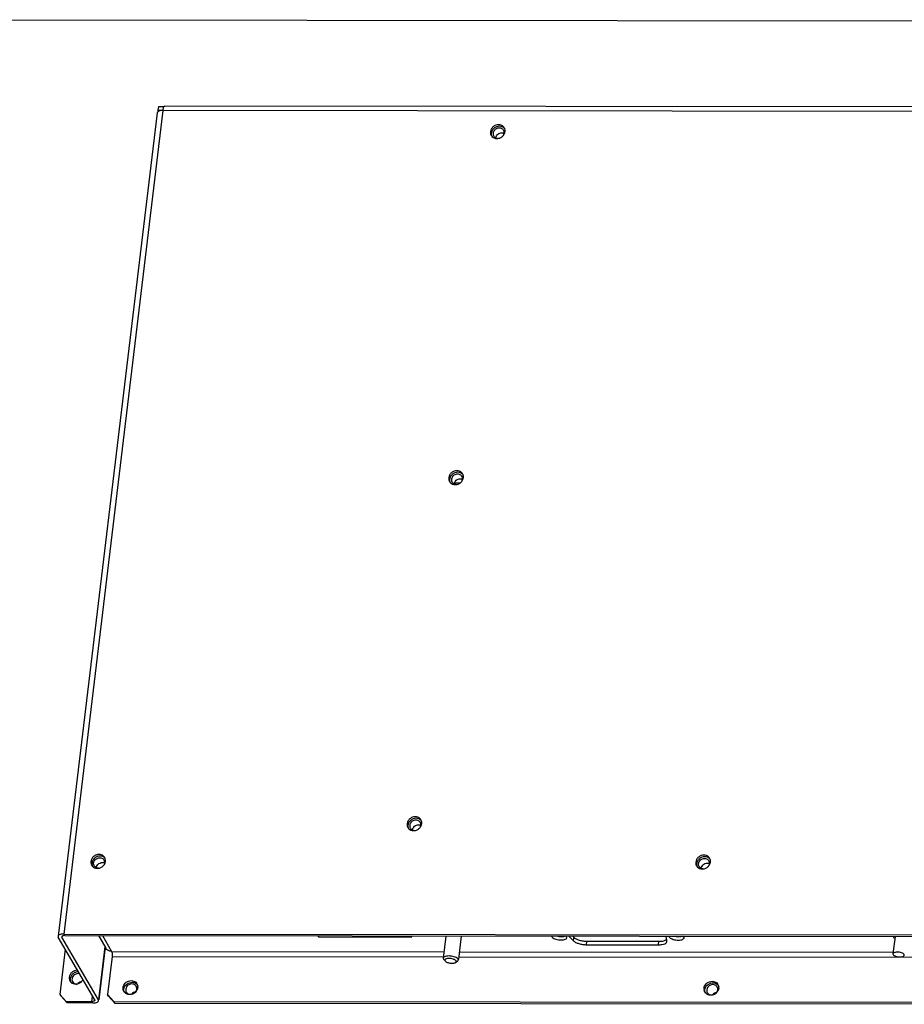
# Paper-space layout 'KOMPLETTMONTAGE_SAM_3_2' of a CAD drawing. Units: inches. Extents: x 0 to 16.5, y 0 to 11.7.
# Drawn here: x 13.2 to 14.6, y 1.4 to 2.9 of the extents above; entities that cross this region are included whole.
import ezdxf

# ---------------------------------------------------------------- set-up
doc = ezdxf.new("R2010")
doc.units = ezdxf.units.IN
doc.header["$LTSCALE"] = 0.909449
doc.header["$MEASUREMENT"] = 0
doc.layers.get('0').update_dxf_attribs({"linetype": 'CONTINUOUS'})
doc.layers.add('02___PRT_ALL_AXES', color=7, linetype='CONTINUOUS')

psp = doc.layouts.new('KOMPLETTMONTAGE_SAM_3_2')

# ---------------------------------------------------------------- linework, layer by layer
at = {"color": 7, "linetype": 'CONTINUOUS'}
for p, q in [((16.2589, 2.8958), (12.71, 2.8996)), ((13.4125, 2.7584), (13.2584, 1.478)), ((13.4053, 2.7643), (13.4046, 2.759)), ((13.4057, 2.7571), (13.4046, 2.759)), ((13.4046, 2.759), (13.4125, 2.759)), ((13.4142, 2.7643), (13.4053, 2.7643)), ((13.4125, 2.7584), (13.4084, 2.7581)), ((15.3721, 2.7563), (13.4125, 2.7584)), ((15.375, 2.7633), (13.4154, 2.7654)), ((13.4036, 2.755), (13.2495, 1.4745)), ((13.8656, 2.1795), (13.8743, 2.1795)), ((13.2495, 1.4746), (13.2498, 1.4731)), ((13.3065, 1.3757), (13.2498, 1.4731)), ((13.2554, 1.4738), (13.2555, 1.4731)), ((13.2556, 1.4738), (13.2555, 1.4731)), ((13.3122, 1.3757), (13.2555, 1.4731)), ((13.2598, 1.4756), (13.2577, 1.4754)), ((13.2584, 1.478), (15.218, 1.4759)), ((13.2598, 1.4756), (15.2194, 1.4735)), ((13.3123, 1.4755), (13.3237, 1.4559)), ((13.3184, 1.4755), (13.3327, 1.451)), ((13.2607, 1.4544), (13.2523, 1.3841)), ((13.3222, 1.4586), (13.3122, 1.3757)), ((13.3226, 1.4578), (13.3127, 1.3757)), ((13.3334, 1.4432), (13.3263, 1.384)), ((13.3327, 1.451), (13.8492, 1.4505)), ((13.3334, 1.4432), (13.848, 1.4427)), ((13.848, 1.4405), (13.8483, 1.4391)), ((13.8483, 1.4391), (13.8489, 1.4383)), ((13.8715, 1.4376), (13.8711, 1.439)), ((13.8721, 1.4426), (14.5871, 1.4419)), ((13.873, 1.4505), (14.5472, 1.4497)), ((13.8508, 1.4363), (13.8489, 1.4383)), ((13.8509, 1.4364), (13.8513, 1.4358)), ((13.8672, 1.4339), (13.8701, 1.4358)), ((13.8682, 1.4354), (13.868, 1.4364)), ((13.2523, 1.3841), (13.2623, 1.3733)), ((13.2523, 1.3841), (13.2537, 1.3817)), ((13.2638, 1.3709), (13.2537, 1.3817)), ((13.3022, 1.3733), (13.3032, 1.3814)), ((13.3277, 1.3816), (13.3263, 1.384)), ((13.3263, 1.384), (13.3364, 1.3733)), ((13.3378, 1.3708), (13.3277, 1.3816)), ((13.2623, 1.3733), (13.2638, 1.3709)), ((13.2623, 1.3733), (13.3022, 1.3733)), ((13.3036, 1.3709), (13.2638, 1.3709)), ((13.3036, 1.3709), (13.3078, 1.3712)), ((13.3065, 1.3757), (13.3067, 1.375)), ((13.3125, 1.3743), (13.3122, 1.3757)), ((13.3378, 1.3708), (13.3364, 1.3733)), ((13.3364, 1.3733), (15.2618, 1.3712)), ((13.3378, 1.3708), (15.2632, 1.3688))]:
    psp.add_line(p, q, dxfattribs=at)
for centre, radius, start, end in [((13.4363, 2.7555), 0.024, 170.3265, 173.0753), ((13.9375, 2.7149), 0.00774, 170.9049, 173.2854), ((13.8728, 2.1769), 0.00774, 170.9049, 173.2854), ((13.808, 1.639), 0.00774, 170.9049, 173.2854), ((13.3186, 1.5812), 0.00809, 66.2803, 77.4325), ((14.2585, 1.5802), 0.00809, 66.2803, 77.4325)]:
    psp.add_arc(centre, radius, start, end, dxfattribs=at)
for points, knots in [([(13.4053, 2.757), (13.4046, 2.7566), (13.4039, 2.756), (13.4037, 2.7551), (13.4037, 2.755)], [0, 0, 0, 0, 0.828122, 1, 1, 1, 1]), ([(13.4127, 2.7596), (13.4129, 2.7605), (13.4132, 2.7621), (13.4136, 2.7637), (13.4141, 2.7644)], [0, 0, 0, 0, 0.530433, 1, 1, 1, 1]), ([(13.4141, 2.7644), (13.4142, 2.7645), (13.4145, 2.7649), (13.415, 2.7653), (13.4154, 2.7654)], [0, 0, 0, 0, 0.178872, 1, 1, 1, 1]), ([(13.9299, 2.7162), (13.93, 2.7171), (13.9308, 2.7192), (13.9329, 2.7217), (13.9359, 2.7235), (13.9382, 2.7239), (13.9394, 2.7239)], [0, 0, 0, 0, 0.223301, 0.480663, 0.742497, 1, 1, 1, 1]), ([(13.8651, 2.1782), (13.8653, 2.1791), (13.866, 2.1812), (13.8682, 2.1837), (13.8712, 2.1855), (13.8735, 2.1859), (13.8746, 2.1859)], [0, 0, 0, 0, 0.223301, 0.480663, 0.742497, 1, 1, 1, 1]), ([(13.8004, 1.6402), (13.8005, 1.6412), (13.8013, 1.6432), (13.8034, 1.6457), (13.8064, 1.6475), (13.8087, 1.6479), (13.8098, 1.6479)], [0, 0, 0, 0, 0.223301, 0.480663, 0.742497, 1, 1, 1, 1]), ([(13.309, 1.5812), (13.3091, 1.5824), (13.3101, 1.5849), (13.3128, 1.5877), (13.3165, 1.5893), (13.3191, 1.5893), (13.3204, 1.5891)], [0, 0, 0, 0, 0.242391, 0.496295, 0.752419, 1, 1, 1, 1]), ([(14.2489, 1.5802), (14.2491, 1.5814), (14.25, 1.5839), (14.2527, 1.5867), (14.2564, 1.5883), (14.2591, 1.5883), (14.2603, 1.5881)], [0, 0, 0, 0, 0.242391, 0.496295, 0.752419, 1, 1, 1, 1]), ([(13.2584, 1.478), (13.257, 1.478), (13.2545, 1.4778), (13.2515, 1.4769), (13.2497, 1.4756), (13.2495, 1.4747), (13.2495, 1.4746)], [0, 0, 0, 0, 0.412407, 0.735222, 0.95449, 1, 1, 1, 1]), ([(13.2577, 1.4754), (13.2572, 1.4753), (13.2563, 1.475), (13.2555, 1.4744), (13.2554, 1.4739), (13.2554, 1.4738)], [0, 0, 0, 0, 0.549386, 0.922549, 1, 1, 1, 1]), ([(13.3327, 1.451), (13.3315, 1.451), (13.3292, 1.4514), (13.3261, 1.4529), (13.3245, 1.4547), (13.3238, 1.4557), (13.3237, 1.4559)], [0, 0, 0, 0, 0.331202, 0.649492, 0.958803, 1, 1, 1, 1]), ([(13.3327, 1.451), (13.3328, 1.4507), (13.3331, 1.4499), (13.3334, 1.4485), (13.3336, 1.4468), (13.3336, 1.445), (13.3335, 1.4438), (13.3334, 1.4432)], [0, 0, 0, 0, 0.137817, 0.323566, 0.542426, 0.774948, 1, 1, 1, 1]), ([(13.8695, 1.4406), (13.8687, 1.4413), (13.8666, 1.4423), (13.863, 1.4434), (13.859, 1.4439), (13.8552, 1.444), (13.8518, 1.4434), (13.8493, 1.4425), (13.8481, 1.4412), (13.848, 1.4405), (13.848, 1.4405)], [0, 0, 0, 0, 0.134583, 0.299533, 0.477083, 0.648395, 0.79696, 0.910785, 0.989813, 1, 1, 1, 1]), ([(13.8533, 1.4395), (13.8527, 1.4394), (13.8516, 1.439), (13.8508, 1.438), (13.8506, 1.4376)], [0, 0, 0, 0, 0.590105, 1, 1, 1, 1]), ([(13.868, 1.4364), (13.8677, 1.4368), (13.8666, 1.4378), (13.8646, 1.4388), (13.8619, 1.4396), (13.8589, 1.44), (13.856, 1.4401), (13.8541, 1.4398), (13.8533, 1.4395)], [0, 0, 0, 0, 0.107702, 0.258269, 0.442695, 0.64143, 0.833372, 1, 1, 1, 1]), ([(13.8513, 1.4358), (13.8515, 1.4356), (13.8524, 1.4348), (13.8543, 1.4339), (13.8569, 1.4331), (13.8599, 1.4327), (13.8628, 1.4327), (13.8653, 1.4331), (13.8667, 1.4336), (13.8672, 1.4339)], [0, 0, 0, 0, 0.057577, 0.198556, 0.371238, 0.557317, 0.737037, 0.893054, 1, 1, 1, 1]), ([(13.8672, 1.4339), (13.8672, 1.4339), (13.8677, 1.4342), (13.8681, 1.4348), (13.8682, 1.4353), (13.8682, 1.4354)], [0, 0, 0, 0, 0.112518, 0.846526, 1, 1, 1, 1]), ([(13.8701, 1.4358), (13.8701, 1.4358), (13.8707, 1.4362), (13.8713, 1.4369), (13.8714, 1.4376), (13.8715, 1.4376)], [0, 0, 0, 0, 0.124668, 0.900032, 1, 1, 1, 1]), ([(13.3067, 1.375), (13.3067, 1.3749), (13.3066, 1.3745), (13.3057, 1.3738), (13.3042, 1.3734), (13.3029, 1.3733), (13.3022, 1.3733)], [0, 0, 0, 0, 0.04551, 0.264778, 0.587593, 1, 1, 1, 1]), ([(13.3078, 1.3712), (13.3088, 1.3714), (13.3106, 1.3719), (13.3123, 1.3733), (13.3125, 1.3742), (13.3125, 1.3743)], [0, 0, 0, 0, 0.549386, 0.922549, 1, 1, 1, 1])]:
    psp.add_open_spline(points, degree=3, knots=knots, dxfattribs=at)
for points in [[(13.4084, 2.7581), (13.4073, 2.7579), (13.4063, 2.7576), (13.4053, 2.757)], [(13.9394, 2.7239), (13.9405, 2.7239), (13.9416, 2.7237), (13.9426, 2.7233)], [(13.8746, 2.1859), (13.8757, 2.1859), (13.8768, 2.1857), (13.8778, 2.1853)], [(13.8098, 1.6479), (13.8109, 1.6479), (13.812, 1.6477), (13.813, 1.6473)], [(13.8711, 1.439), (13.8707, 1.4397), (13.8702, 1.4402), (13.8695, 1.4406)], [(13.8506, 1.4376), (13.8506, 1.4372), (13.8507, 1.4367), (13.8509, 1.4364)]]:
    psp.add_open_spline(points, degree=3, dxfattribs=at)
at = {"layer": '02___PRT_ALL_AXES', "color": 7, "linetype": 'CONTINUOUS'}
for p, q in [((13.9231, 2.725), (13.9227, 2.7232)), ((13.9441, 2.7278), (13.9437, 2.7297)), ((13.8794, 2.1898), (13.879, 2.1917)), ((13.8584, 2.187), (13.858, 2.1852)), ((13.8146, 1.6518), (13.8142, 1.6537)), ((13.7936, 1.649), (13.7932, 1.6472)), ((13.3233, 1.5932), (13.3229, 1.595)), ((14.2632, 1.5922), (14.2628, 1.594)), ((13.3023, 1.5903), (13.3019, 1.5885)), ((13.3218, 1.5908), (13.3218, 1.5885)), ((13.3226, 1.5882), (13.3233, 1.5909)), ((14.2422, 1.5893), (14.2418, 1.5875)), ((14.2617, 1.5898), (14.2617, 1.5875)), ((14.2625, 1.5872), (14.2632, 1.5899)), ((13.6534, 1.4751), (13.6543, 1.4736)), ((13.6543, 1.4736), (13.6545, 1.4751)), ((13.6543, 1.4736), (13.799, 1.4734)), ((13.799, 1.4734), (13.7981, 1.475)), ((13.8522, 1.4749), (13.848, 1.4405)), ((13.8759, 1.4749), (13.8716, 1.439)), ((14.0165, 1.4748), (14.0169, 1.4737)), ((14.0397, 1.4736), (14.0386, 1.4748)), ((14.04, 1.4722), (14.0397, 1.4736)), ((14.0432, 1.4747), (14.0504, 1.4675)), ((14.0492, 1.4747), (14.051, 1.4729)), ((14.0504, 1.4675), (14.051, 1.4729)), ((14.051, 1.4729), (14.053, 1.4713)), ((14.053, 1.4713), (14.0544, 1.4705)), ((14.1943, 1.4691), (14.1953, 1.4699)), ((14.1956, 1.4673), (14.1944, 1.4746)), ((14.1988, 1.4746), (14.1992, 1.4735)), ((14.2219, 1.4734), (14.2209, 1.4746)), ((14.2223, 1.472), (14.2219, 1.4734)), ((14.5501, 1.4742), (14.5469, 1.4472)), ((14.5472, 1.4742), (14.5475, 1.4731)), ((14.0707, 1.4614), (14.0713, 1.4668)), ((14.0707, 1.4614), (14.1823, 1.4613)), ((14.0713, 1.4668), (14.1829, 1.4667)), ((14.1823, 1.4613), (14.1829, 1.4667)), ((14.1929, 1.4684), (14.1939, 1.4689)), ((14.1956, 1.4665), (14.1956, 1.4673)), ((14.5469, 1.4473), (14.5471, 1.4462)), ((14.5644, 1.4451), (14.5642, 1.4462)), ((13.2687, 1.4104), (13.2683, 1.4086)), ((13.2831, 1.4163), (13.2807, 1.4166)), ((13.2866, 1.4046), (13.2883, 1.4069)), ((13.3726, 1.3995), (13.3732, 1.3969)), ((14.2755, 1.3985), (14.2761, 1.396))]:
    psp.add_line(p, q, dxfattribs=at)
for centre, radius, start, end in [((13.9358, 2.7241), 0.00698, 30.2615, 48.7111), ((13.935, 2.7269), 0.0092, 30.1701, 43.1022), ((13.9364, 2.7245), 0.00916, 43.1438, 46.7727), ((13.935, 2.7269), 0.00921, 21.2012, 30.1983), ((13.9351, 2.727), 0.00906, 17.6453, 21.1905), ((13.9341, 2.7268), 0.01, 353.1281, 5.9351), ((13.9304, 2.7243), 0.00917, 197.6775, 210.2124), ((13.9305, 2.7243), 0.00924, 210.1837, 218.8522), ((13.9304, 2.7242), 0.00911, 218.8574, 223.1305), ((13.9304, 2.7243), 0.00916, 223.1438, 226.7727), ((13.9314, 2.7271), 0.0123, 269.9525, 277.3537), ((13.9313, 2.7278), 0.013, 277.3922, 290.4882), ((13.871, 2.1861), 0.00698, 30.2615, 48.7111), ((13.8702, 2.1889), 0.0092, 30.1701, 43.1022), ((13.8717, 2.1865), 0.00916, 43.1438, 46.7727), ((13.8702, 2.1889), 0.00921, 21.2012, 30.1983), ((13.8703, 2.189), 0.00906, 17.6453, 21.1905), ((13.8694, 2.1888), 0.01, 353.1281, 5.9351), ((13.8657, 2.1863), 0.00917, 197.6775, 210.2124), ((13.8657, 2.1863), 0.00924, 210.1837, 218.8522), ((13.8656, 2.1862), 0.00911, 218.8574, 223.1305), ((13.8657, 2.1863), 0.00916, 223.1438, 226.7727), ((13.8667, 2.1891), 0.0123, 269.9525, 277.3537), ((13.8666, 2.1898), 0.013, 277.3922, 290.4882), ((13.8062, 1.6481), 0.00698, 30.2615, 48.7111), ((13.8055, 1.6509), 0.0092, 30.1701, 43.1022), ((13.8069, 1.6485), 0.00916, 43.1438, 46.7727), ((13.8054, 1.6509), 0.00921, 21.2012, 30.1983), ((13.8056, 1.651), 0.00906, 17.6453, 21.1905), ((13.8009, 1.6483), 0.00917, 197.6775, 210.2124), ((13.801, 1.6483), 0.00924, 210.1837, 218.8522), ((13.8009, 1.6482), 0.00911, 218.8574, 223.1305), ((13.8009, 1.6483), 0.00916, 223.1438, 226.7727), ((13.8019, 1.6511), 0.0123, 269.9525, 277.3537), ((13.8018, 1.6518), 0.013, 277.3922, 290.4882), ((13.8046, 1.6508), 0.01, 353.1281, 5.9351), ((13.315, 1.5895), 0.0069, 30.1701, 43.1022), ((13.3141, 1.5923), 0.0092, 30.1701, 43.1022), ((13.315, 1.5895), 0.00688, 17.6775, 30.2124), ((13.3156, 1.5898), 0.00916, 43.1438, 46.7727), ((13.3141, 1.5922), 0.00921, 21.2012, 30.1983), ((13.3143, 1.5923), 0.00906, 17.6453, 21.1905), ((13.3133, 1.5921), 0.01, 353.128, 5.9517), ((14.2549, 1.5885), 0.0069, 30.1701, 43.1022), ((14.254, 1.5913), 0.0092, 30.1701, 43.1022), ((14.2555, 1.5888), 0.00916, 43.1438, 46.7727), ((14.254, 1.5912), 0.00921, 21.2012, 30.1983), ((14.2542, 1.5913), 0.00906, 17.6453, 21.1905), ((14.2532, 1.5911), 0.01, 353.128, 5.9517), ((13.3096, 1.5896), 0.00917, 197.6775, 210.2124), ((13.3097, 1.5896), 0.00924, 210.1837, 218.8522), ((13.3096, 1.5896), 0.00911, 218.8574, 223.1305), ((13.3096, 1.5896), 0.00916, 223.1438, 226.7727), ((13.3116, 1.5875), 0.00688, 197.6775, 210.2124), ((13.3106, 1.5925), 0.0123, 269.9529, 277.4038), ((13.3107, 1.5932), 0.0129, 310.1872, 323.092), ((13.3149, 1.5895), 0.00695, 10.9688, 17.61), ((14.2495, 1.5886), 0.00917, 197.6775, 210.2124), ((14.2496, 1.5886), 0.00924, 210.1837, 218.8522), ((14.2495, 1.5886), 0.00911, 218.8574, 223.1305), ((14.2495, 1.5886), 0.00916, 223.1438, 226.7727), ((14.2515, 1.5865), 0.00688, 197.6775, 210.2124), ((14.2505, 1.5915), 0.0123, 269.9529, 277.4038), ((14.2506, 1.5922), 0.0129, 310.1872, 323.092), ((14.2549, 1.5885), 0.00688, 17.6775, 30.2124), ((14.2548, 1.5885), 0.00695, 10.9688, 17.61), ((14.1904, 1.4752), 0.00724, 299.0872, 303.0411), ((13.276, 1.4097), 0.00917, 197.6775, 210.2124), ((13.276, 1.4097), 0.00924, 210.1837, 218.8522), ((13.2759, 1.4096), 0.00911, 218.8574, 223.1305), ((13.276, 1.4097), 0.00916, 223.1438, 226.7727), ((13.277, 1.4125), 0.0123, 269.9533, 277.4609), ((13.2769, 1.4132), 0.0129, 277.4859, 289.0726), ((13.2768, 1.4134), 0.0132, 289.0309, 290.5509), ((13.2767, 1.4136), 0.0134, 290.5791, 310.231), ((13.2769, 1.4134), 0.0131, 310.2301, 317.7306), ((13.3603, 1.3936), 0.01, 173.0991, 187.6598), ((13.365, 1.3934), 0.0068, 35.8655, 44.1466), ((13.365, 1.3934), 0.00672, 30.1052, 35.8095), ((13.3641, 1.3961), 0.00909, 30.1698, 37.4884), ((13.364, 1.3961), 0.00923, 21.7644, 30.1758), ((13.3632, 1.396), 0.0101, 353.1143, 5.6826), ((14.2632, 1.3926), 0.01, 173.0991, 187.6598), ((14.2679, 1.3924), 0.0068, 35.8655, 44.1466), ((14.2679, 1.3925), 0.00672, 30.1052, 35.8095), ((14.267, 1.3952), 0.00909, 30.1698, 37.4884), ((14.2669, 1.3951), 0.00923, 21.7644, 30.1758), ((14.2661, 1.395), 0.0101, 353.1143, 5.6826), ((13.3594, 1.3934), 0.00905, 210.1514, 219.622), ((13.3609, 1.391), 0.00918, 193.6458, 201.7811), ((13.3604, 1.3969), 0.0129, 279.2192, 284.9684), ((13.3603, 1.3973), 0.0134, 285.0345, 314.6582), ((14.2623, 1.3924), 0.00905, 210.1514, 219.622), ((14.2638, 1.39), 0.00918, 193.6458, 201.7811), ((14.2633, 1.3959), 0.0129, 279.2192, 284.9684), ((14.2632, 1.3964), 0.0134, 285.0345, 314.6582)]:
    psp.add_arc(centre, radius, start, end, dxfattribs=at)
for points in [[(13.9213, 2.7256), (13.9212, 2.7242), (13.9213, 2.7228), (13.9217, 2.7215)], [(13.9427, 2.7312), (13.9418, 2.732), (13.9408, 2.7326), (13.9397, 2.7331)], [(13.9227, 2.7232), (13.9226, 2.7218), (13.9227, 2.7204), (13.9231, 2.7191)], [(13.9242, 2.7176), (13.925, 2.7168), (13.9261, 2.7161), (13.9272, 2.7157)], [(13.9272, 2.7157), (13.9285, 2.7151), (13.93, 2.7148), (13.9314, 2.7148)], [(13.8779, 2.1932), (13.8771, 2.194), (13.876, 2.1946), (13.8749, 2.1951)], [(13.8566, 2.1876), (13.8564, 2.1862), (13.8565, 2.1848), (13.8569, 2.1835)], [(13.858, 2.1852), (13.8578, 2.1838), (13.8579, 2.1824), (13.8584, 2.1811)], [(13.8594, 2.1796), (13.8603, 2.1788), (13.8613, 2.1781), (13.8624, 2.1777)], [(13.8624, 2.1777), (13.8638, 2.1771), (13.8652, 2.1768), (13.8667, 2.1768)], [(13.8132, 1.6552), (13.8123, 1.656), (13.8113, 1.6566), (13.8102, 1.6571)], [(13.7918, 1.6496), (13.7916, 1.6482), (13.7918, 1.6468), (13.7922, 1.6455)], [(13.7932, 1.6472), (13.7931, 1.6458), (13.7932, 1.6444), (13.7936, 1.6431)], [(13.7946, 1.6416), (13.7955, 1.6408), (13.7965, 1.6401), (13.7976, 1.6397)], [(13.7976, 1.6397), (13.799, 1.6391), (13.8004, 1.6388), (13.8019, 1.6388)], [(13.3219, 1.5965), (13.321, 1.5973), (13.32, 1.598), (13.3189, 1.5984)], [(14.2618, 1.5955), (14.2609, 1.5963), (14.2599, 1.597), (14.2588, 1.5974)], [(13.3005, 1.591), (13.3003, 1.5896), (13.3004, 1.5882), (13.3009, 1.5868)], [(13.3019, 1.5885), (13.3017, 1.5871), (13.3019, 1.5857), (13.3023, 1.5844)], [(13.305, 1.5854), (13.3047, 1.5864), (13.3046, 1.5875), (13.3047, 1.5885)], [(13.3218, 1.5885), (13.3217, 1.5875), (13.3214, 1.5865), (13.3209, 1.5855)], [(14.2404, 1.5899), (14.2402, 1.5886), (14.2403, 1.5872), (14.2408, 1.5858)], [(14.2418, 1.5875), (14.2416, 1.5861), (14.2418, 1.5847), (14.2422, 1.5834)], [(14.2449, 1.5844), (14.2446, 1.5854), (14.2445, 1.5865), (14.2447, 1.5875)], [(14.2617, 1.5875), (14.2616, 1.5865), (14.2613, 1.5855), (14.2608, 1.5845)], [(13.2669, 1.411), (13.2667, 1.4096), (13.2668, 1.4082), (13.2673, 1.4069)], [(13.2683, 1.4086), (13.2681, 1.4072), (13.2682, 1.4058), (13.2687, 1.4045)], [(13.2716, 1.4104), (13.2712, 1.4092), (13.271, 1.408), (13.2711, 1.4068)], [(13.2736, 1.4136), (13.2727, 1.4127), (13.272, 1.4116), (13.2716, 1.4104)], [(13.2697, 1.403), (13.2706, 1.4022), (13.2716, 1.4015), (13.2727, 1.4011)], [(13.2711, 1.4068), (13.2713, 1.4058), (13.2716, 1.4049), (13.272, 1.4041)], [(13.2727, 1.4011), (13.2741, 1.4005), (13.2755, 1.4002), (13.277, 1.4002)], [(13.2751, 1.4013), (13.2762, 1.4007), (13.2775, 1.4005), (13.2787, 1.4005)], [(13.3518, 1.3923), (13.352, 1.3936), (13.3523, 1.3949), (13.3529, 1.396)], [(13.3529, 1.396), (13.3535, 1.3972), (13.3543, 1.3983), (13.3553, 1.3993)], [(13.3551, 1.3941), (13.3547, 1.393), (13.3545, 1.3917), (13.3546, 1.3905)], [(13.3571, 1.3974), (13.3562, 1.3964), (13.3555, 1.3953), (13.3551, 1.3941)], [(13.3678, 1.3996), (13.3667, 1.4001), (13.3654, 1.4004), (13.3642, 1.4004)], [(13.3664, 1.4029), (13.3677, 1.4027), (13.3689, 1.4023), (13.37, 1.4016)], [(13.3698, 1.3981), (13.3693, 1.3987), (13.3685, 1.3992), (13.3678, 1.3996)], [(13.37, 1.4016), (13.371, 1.4011), (13.3718, 1.4003), (13.3725, 1.3995)], [(13.3717, 1.3941), (13.3716, 1.3951), (13.3713, 1.396), (13.3708, 1.3968)], [(13.3732, 1.3947), (13.373, 1.3935), (13.3726, 1.3922), (13.372, 1.3911)], [(14.2547, 1.3914), (14.2548, 1.3926), (14.2552, 1.3939), (14.2558, 1.3951)], [(14.2558, 1.3951), (14.2564, 1.3963), (14.2572, 1.3973), (14.2582, 1.3983)], [(14.258, 1.3932), (14.2575, 1.392), (14.2574, 1.3908), (14.2575, 1.3896)], [(14.26, 1.3964), (14.2591, 1.3955), (14.2584, 1.3944), (14.258, 1.3932)], [(14.2707, 1.3986), (14.2695, 1.3992), (14.2683, 1.3994), (14.267, 1.3994)], [(14.2693, 1.402), (14.2706, 1.4017), (14.2718, 1.4013), (14.2729, 1.4007)], [(14.2727, 1.3971), (14.2721, 1.3978), (14.2714, 1.3983), (14.2707, 1.3986)], [(14.2729, 1.4007), (14.2739, 1.4001), (14.2747, 1.3994), (14.2754, 1.3985)], [(14.2746, 1.3931), (14.2745, 1.3941), (14.2742, 1.395), (14.2737, 1.3958)], [(14.2761, 1.3938), (14.2759, 1.3925), (14.2755, 1.3913), (14.2749, 1.3901)], [(13.352, 1.3888), (13.3517, 1.39), (13.3517, 1.3912), (13.3518, 1.3923)], [(13.355, 1.3854), (13.354, 1.386), (13.3531, 1.3867), (13.3524, 1.3876)], [(13.3546, 1.3905), (13.3548, 1.3896), (13.3551, 1.3887), (13.3555, 1.3879)], [(13.3586, 1.3851), (13.3597, 1.3845), (13.361, 1.3843), (13.3622, 1.3843)], [(13.372, 1.3911), (13.3714, 1.3899), (13.3706, 1.3888), (13.3697, 1.3878)], [(14.2549, 1.3879), (14.2546, 1.389), (14.2545, 1.3902), (14.2547, 1.3914)], [(14.2578, 1.3845), (14.2569, 1.385), (14.256, 1.3858), (14.2553, 1.3866)], [(14.2575, 1.3896), (14.2576, 1.3886), (14.258, 1.3877), (14.2584, 1.3869)], [(14.2615, 1.3841), (14.2626, 1.3836), (14.2639, 1.3833), (14.2651, 1.3833)], [(14.2749, 1.3901), (14.2743, 1.3889), (14.2735, 1.3878), (14.2726, 1.3869)]]:
    psp.add_open_spline(points, degree=3, dxfattribs=at)
for points, knots in [([(13.9417, 2.7332), (13.9407, 2.7342), (13.9383, 2.7358), (13.934, 2.7366), (13.9294, 2.7358), (13.9254, 2.7334), (13.9225, 2.7299), (13.9215, 2.727), (13.9213, 2.7256)], [0, 0, 0, 0, 0.15624, 0.320111, 0.491235, 0.665236, 0.836267, 1, 1, 1, 1]), ([(13.927, 2.7308), (13.9258, 2.7298), (13.9243, 2.728), (13.9234, 2.7258), (13.9231, 2.725)], [0, 0, 0, 0, 0.647364, 1, 1, 1, 1]), ([(13.9351, 2.7312), (13.9341, 2.7312), (13.9321, 2.7309), (13.9293, 2.7295), (13.9271, 2.7273), (13.9257, 2.7247), (13.9254, 2.7218), (13.9259, 2.7198), (13.9264, 2.7189), (13.9265, 2.7187)], [0, 0, 0, 0, 0.166683, 0.336407, 0.504651, 0.667491, 0.823296, 0.97373, 1, 1, 1, 1]), ([(13.9397, 2.7331), (13.9384, 2.7337), (13.9354, 2.7342), (13.9309, 2.7333), (13.9282, 2.7318), (13.927, 2.7308)], [0, 0, 0, 0, 0.32195, 0.658148, 1, 1, 1, 1]), ([(13.9404, 2.7293), (13.9397, 2.73), (13.938, 2.7309), (13.9361, 2.7312), (13.9351, 2.7312)], [0, 0, 0, 0, 0.489115, 1, 1, 1, 1]), ([(13.9415, 2.7198), (13.9419, 2.7204), (13.9426, 2.7219), (13.9429, 2.7245), (13.9424, 2.7265), (13.9419, 2.7275), (13.9418, 2.7276)], [0, 0, 0, 0, 0.258175, 0.605775, 0.941393, 1, 1, 1, 1]), ([(13.9416, 2.7198), (13.942, 2.7203), (13.9432, 2.7221), (13.9439, 2.7242), (13.9441, 2.7256)], [0, 0, 0, 0, 0.321317, 1, 1, 1, 1]), ([(13.9265, 2.7187), (13.9269, 2.7181), (13.9279, 2.7168), (13.9302, 2.7154), (13.9321, 2.7151), (13.933, 2.7151)], [0, 0, 0, 0, 0.288458, 0.647814, 1, 1, 1, 1]), ([(13.9359, 2.7157), (13.9373, 2.7162), (13.9394, 2.7174), (13.9411, 2.7191), (13.9416, 2.7198)], [0, 0, 0, 0, 0.650439, 1, 1, 1, 1]), ([(13.8769, 2.1952), (13.876, 2.1962), (13.8736, 2.1978), (13.8692, 2.1986), (13.8647, 2.1978), (13.8607, 2.1954), (13.8577, 2.1919), (13.8567, 2.189), (13.8566, 2.1876)], [0, 0, 0, 0, 0.15624, 0.320111, 0.491235, 0.665236, 0.836267, 1, 1, 1, 1]), ([(13.8622, 2.1928), (13.8611, 2.1918), (13.8595, 2.19), (13.8586, 2.1878), (13.8584, 2.187)], [0, 0, 0, 0, 0.647364, 1, 1, 1, 1]), ([(13.8703, 2.1932), (13.8693, 2.1932), (13.8673, 2.1929), (13.8645, 2.1915), (13.8624, 2.1893), (13.861, 2.1867), (13.8606, 2.1838), (13.8611, 2.1818), (13.8616, 2.1809), (13.8617, 2.1807)], [0, 0, 0, 0, 0.166683, 0.336407, 0.504651, 0.667491, 0.823296, 0.97373, 1, 1, 1, 1]), ([(13.8749, 2.1951), (13.8736, 2.1957), (13.8706, 2.1962), (13.8661, 2.1954), (13.8634, 2.1938), (13.8622, 2.1928)], [0, 0, 0, 0, 0.32195, 0.658148, 1, 1, 1, 1]), ([(13.8756, 2.1913), (13.8749, 2.192), (13.8732, 2.1929), (13.8713, 2.1932), (13.8703, 2.1932)], [0, 0, 0, 0, 0.489115, 1, 1, 1, 1]), ([(13.8768, 2.1818), (13.8771, 2.1824), (13.8778, 2.184), (13.8781, 2.1865), (13.8776, 2.1885), (13.8771, 2.1895), (13.877, 2.1896)], [0, 0, 0, 0, 0.258175, 0.605775, 0.941393, 1, 1, 1, 1]), ([(13.8617, 2.1807), (13.8621, 2.1801), (13.8632, 2.1788), (13.8655, 2.1774), (13.8673, 2.1771), (13.8682, 2.1771)], [0, 0, 0, 0, 0.288458, 0.647814, 1, 1, 1, 1]), ([(13.8711, 2.1777), (13.8726, 2.1782), (13.8746, 2.1794), (13.8763, 2.1811), (13.8768, 2.1818)], [0, 0, 0, 0, 0.650439, 1, 1, 1, 1]), ([(13.8768, 2.1818), (13.8773, 2.1823), (13.8785, 2.1841), (13.8792, 2.1862), (13.8794, 2.1876)], [0, 0, 0, 0, 0.321317, 1, 1, 1, 1]), ([(13.8122, 1.6572), (13.8112, 1.6582), (13.8088, 1.6598), (13.8044, 1.6606), (13.7999, 1.6598), (13.7959, 1.6574), (13.793, 1.6539), (13.792, 1.6511), (13.7918, 1.6496)], [0, 0, 0, 0, 0.15624, 0.320111, 0.491235, 0.665236, 0.836267, 1, 1, 1, 1]), ([(13.7975, 1.6548), (13.7963, 1.6538), (13.7948, 1.652), (13.7939, 1.6498), (13.7936, 1.649)], [0, 0, 0, 0, 0.647364, 1, 1, 1, 1]), ([(13.8056, 1.6552), (13.8046, 1.6552), (13.8025, 1.6549), (13.7998, 1.6535), (13.7976, 1.6513), (13.7962, 1.6487), (13.7958, 1.6458), (13.7964, 1.6438), (13.7969, 1.6429), (13.797, 1.6427)], [0, 0, 0, 0, 0.166683, 0.336407, 0.504651, 0.667491, 0.823296, 0.97373, 1, 1, 1, 1]), ([(13.8102, 1.6571), (13.8088, 1.6577), (13.8058, 1.6582), (13.8013, 1.6574), (13.7987, 1.6558), (13.7975, 1.6548)], [0, 0, 0, 0, 0.32195, 0.658148, 1, 1, 1, 1]), ([(13.8108, 1.6533), (13.8101, 1.654), (13.8085, 1.6549), (13.8066, 1.6552), (13.8056, 1.6552)], [0, 0, 0, 0, 0.489115, 1, 1, 1, 1]), ([(13.797, 1.6427), (13.7973, 1.6421), (13.7984, 1.6408), (13.8007, 1.6394), (13.8026, 1.6391), (13.8035, 1.6391)], [0, 0, 0, 0, 0.288458, 0.647814, 1, 1, 1, 1]), ([(13.8064, 1.6397), (13.8078, 1.6402), (13.8099, 1.6414), (13.8116, 1.6431), (13.8121, 1.6438)], [0, 0, 0, 0, 0.650439, 1, 1, 1, 1]), ([(13.812, 1.6438), (13.8124, 1.6444), (13.813, 1.646), (13.8134, 1.6485), (13.8129, 1.6505), (13.8124, 1.6515), (13.8123, 1.6516)], [0, 0, 0, 0, 0.258175, 0.605775, 0.941393, 1, 1, 1, 1]), ([(13.8121, 1.6438), (13.8125, 1.6443), (13.8137, 1.6461), (13.8144, 1.6482), (13.8146, 1.6496)], [0, 0, 0, 0, 0.321317, 1, 1, 1, 1]), ([(13.3208, 1.5985), (13.3199, 1.5996), (13.3175, 1.6012), (13.3131, 1.602), (13.3086, 1.6011), (13.3046, 1.5988), (13.3016, 1.5953), (13.3007, 1.5924), (13.3005, 1.591)], [0, 0, 0, 0, 0.15624, 0.320111, 0.491235, 0.665236, 0.836267, 1, 1, 1, 1]), ([(13.3062, 1.5961), (13.305, 1.5951), (13.3035, 1.5933), (13.3025, 1.5911), (13.3023, 1.5903)], [0, 0, 0, 0, 0.647364, 1, 1, 1, 1]), ([(13.3047, 1.5885), (13.3049, 1.5896), (13.3056, 1.5918), (13.3078, 1.5944), (13.3108, 1.5961), (13.3142, 1.5968), (13.3175, 1.5962), (13.3193, 1.595), (13.32, 1.5942)], [0, 0, 0, 0, 0.163733, 0.334764, 0.508765, 0.679889, 0.84376, 1, 1, 1, 1]), ([(13.3189, 1.5984), (13.3175, 1.599), (13.3145, 1.5995), (13.31, 1.5987), (13.3073, 1.5971), (13.3062, 1.5961)], [0, 0, 0, 0, 0.32195, 0.658148, 1, 1, 1, 1]), ([(14.2608, 1.5975), (14.2598, 1.5986), (14.2574, 1.6002), (14.253, 1.601), (14.2485, 1.6001), (14.2445, 1.5978), (14.2415, 1.5943), (14.2406, 1.5914), (14.2404, 1.5899)], [0, 0, 0, 0, 0.15624, 0.320111, 0.491235, 0.665236, 0.836267, 1, 1, 1, 1]), ([(14.2461, 1.5951), (14.2449, 1.5941), (14.2434, 1.5923), (14.2424, 1.5901), (14.2422, 1.5893)], [0, 0, 0, 0, 0.647364, 1, 1, 1, 1]), ([(14.2447, 1.5875), (14.2448, 1.5886), (14.2455, 1.5907), (14.2477, 1.5934), (14.2507, 1.5951), (14.2541, 1.5958), (14.2574, 1.5952), (14.2592, 1.594), (14.2599, 1.5932)], [0, 0, 0, 0, 0.163733, 0.334764, 0.508765, 0.679889, 0.84376, 1, 1, 1, 1]), ([(14.2588, 1.5974), (14.2574, 1.598), (14.2544, 1.5985), (14.2499, 1.5977), (14.2472, 1.5961), (14.2461, 1.5951)], [0, 0, 0, 0, 0.32195, 0.658148, 1, 1, 1, 1]), ([(13.3033, 1.5829), (13.3042, 1.5821), (13.3065, 1.5807), (13.3091, 1.5802), (13.3106, 1.5802)], [0, 0, 0, 0, 0.45074, 1, 1, 1, 1]), ([(13.3122, 1.5804), (13.3111, 1.5805), (13.309, 1.5809), (13.3068, 1.5823), (13.3059, 1.5836), (13.3056, 1.5841)], [0, 0, 0, 0, 0.399073, 0.800243, 1, 1, 1, 1]), ([(13.3122, 1.5803), (13.3132, 1.5804), (13.3156, 1.581), (13.3178, 1.5823), (13.319, 1.5833)], [0, 0, 0, 0, 0.389509, 1, 1, 1, 1]), ([(13.321, 1.5854), (13.3213, 1.5859), (13.3219, 1.5868), (13.3224, 1.5877), (13.3226, 1.5882)], [0, 0, 0, 0, 0.509725, 1, 1, 1, 1]), ([(14.2432, 1.5819), (14.2441, 1.5811), (14.2464, 1.5797), (14.249, 1.5792), (14.2505, 1.5792)], [0, 0, 0, 0, 0.45074, 1, 1, 1, 1]), ([(14.2521, 1.5794), (14.251, 1.5795), (14.249, 1.5799), (14.2467, 1.5813), (14.2458, 1.5826), (14.2455, 1.583)], [0, 0, 0, 0, 0.399073, 0.800243, 1, 1, 1, 1]), ([(14.2521, 1.5793), (14.2531, 1.5794), (14.2555, 1.58), (14.2577, 1.5813), (14.2589, 1.5823)], [0, 0, 0, 0, 0.389509, 1, 1, 1, 1]), ([(14.2609, 1.5844), (14.2613, 1.5849), (14.2618, 1.5858), (14.2623, 1.5867), (14.2625, 1.5872)], [0, 0, 0, 0, 0.509725, 1, 1, 1, 1]), ([(14.0169, 1.4737), (14.0173, 1.473), (14.0187, 1.4717), (14.0215, 1.4704), (14.0251, 1.4693), (14.029, 1.4688), (14.0329, 1.4687), (14.0362, 1.4693), (14.0387, 1.4702), (14.0399, 1.4715), (14.04, 1.4722), (14.04, 1.4722)], [0, 0, 0, 0, 0.09183, 0.216435, 0.365831, 0.525933, 0.680582, 0.814646, 0.917525, 0.989683, 1, 1, 1, 1]), ([(14.0262, 1.4747), (14.0273, 1.4745), (14.0298, 1.4742), (14.0334, 1.4741), (14.0357, 1.4745), (14.0366, 1.4747)], [0, 0, 0, 0, 0.339916, 0.715379, 1, 1, 1, 1]), ([(14.0544, 1.4705), (14.056, 1.4697), (14.0595, 1.4683), (14.0653, 1.4671), (14.0693, 1.4668), (14.0713, 1.4668)], [0, 0, 0, 0, 0.304651, 0.649369, 1, 1, 1, 1]), ([(14.1992, 1.4735), (14.1996, 1.4728), (14.201, 1.4715), (14.2038, 1.4702), (14.2074, 1.4691), (14.2113, 1.4686), (14.2151, 1.4685), (14.2185, 1.4691), (14.2209, 1.47), (14.2221, 1.4713), (14.2223, 1.472), (14.2223, 1.472)], [0, 0, 0, 0, 0.09183, 0.216435, 0.365831, 0.525933, 0.680582, 0.814646, 0.917525, 0.989683, 1, 1, 1, 1]), ([(14.2085, 1.4745), (14.2096, 1.4743), (14.2121, 1.474), (14.2157, 1.4739), (14.218, 1.4743), (14.2189, 1.4745)], [0, 0, 0, 0, 0.339916, 0.715379, 1, 1, 1, 1]), ([(14.5475, 1.4731), (14.5479, 1.4724), (14.5487, 1.4717), (14.5495, 1.4712), (14.5497, 1.4711)], [0, 0, 0, 0, 0.784525, 1, 1, 1, 1]), ([(14.0504, 1.4675), (14.0513, 1.4665), (14.0541, 1.4648), (14.0589, 1.463), (14.0646, 1.4617), (14.0687, 1.4614), (14.0707, 1.4614)], [0, 0, 0, 0, 0.192816, 0.438726, 0.716977, 1, 1, 1, 1]), ([(14.1823, 1.4613), (14.1842, 1.4613), (14.1876, 1.4615), (14.1919, 1.4627), (14.1948, 1.4643), (14.1955, 1.4659), (14.1956, 1.4665)], [0, 0, 0, 0, 0.370696, 0.673554, 0.89257, 1, 1, 1, 1]), ([(14.1829, 1.4667), (14.1848, 1.4667), (14.1882, 1.4669), (14.1915, 1.4678), (14.1929, 1.4684)], [0, 0, 0, 0, 0.550359, 1, 1, 1, 1]), ([(14.5642, 1.4462), (14.5639, 1.4468), (14.5625, 1.4478), (14.5601, 1.4489), (14.5569, 1.4497), (14.5536, 1.4499), (14.5506, 1.4497), (14.5483, 1.449), (14.547, 1.448), (14.5469, 1.4474), (14.5469, 1.4473)], [0, 0, 0, 0, 0.105615, 0.251963, 0.425639, 0.605273, 0.768061, 0.895485, 0.982036, 1, 1, 1, 1]), ([(14.5471, 1.4462), (14.5474, 1.4456), (14.5487, 1.4446), (14.5512, 1.4435), (14.5544, 1.4427), (14.5577, 1.4424), (14.5607, 1.4427), (14.563, 1.4433), (14.5643, 1.4443), (14.5644, 1.445), (14.5644, 1.4451)], [0, 0, 0, 0, 0.105615, 0.251963, 0.425639, 0.605273, 0.768061, 0.895485, 0.982036, 1, 1, 1, 1]), ([(13.2798, 1.4218), (13.2797, 1.4218), (13.2781, 1.4218), (13.275, 1.4212), (13.271, 1.4188), (13.268, 1.4153), (13.2671, 1.4124), (13.2669, 1.411)], [0, 0, 0, 0, 0.010185, 0.259315, 0.512635, 0.761629, 1, 1, 1, 1]), ([(13.2726, 1.4162), (13.2714, 1.4152), (13.2699, 1.4134), (13.2689, 1.4112), (13.2687, 1.4104)], [0, 0, 0, 0, 0.647364, 1, 1, 1, 1]), ([(13.281, 1.4193), (13.2795, 1.4193), (13.2764, 1.4187), (13.2737, 1.4172), (13.2726, 1.4162)], [0, 0, 0, 0, 0.495831, 1, 1, 1, 1]), ([(13.2807, 1.4166), (13.2794, 1.4166), (13.2767, 1.4161), (13.2745, 1.4145), (13.2736, 1.4136)], [0, 0, 0, 0, 0.496609, 1, 1, 1, 1]), ([(13.272, 1.4041), (13.2722, 1.4039), (13.2729, 1.4027), (13.274, 1.4018), (13.2751, 1.4013)], [0, 0, 0, 0, 0.158873, 1, 1, 1, 1]), ([(13.2861, 1.4043), (13.2851, 1.4041), (13.2829, 1.4034), (13.2811, 1.4019), (13.2802, 1.4009)], [0, 0, 0, 0, 0.41768, 1, 1, 1, 1]), ([(13.3504, 1.3948), (13.3505, 1.396), (13.3513, 1.3986), (13.3538, 1.4019), (13.3571, 1.4043), (13.361, 1.4056), (13.365, 1.4056), (13.3687, 1.4043), (13.3706, 1.4026), (13.3713, 1.4017)], [0, 0, 0, 0, 0.140366, 0.286541, 0.435916, 0.584565, 0.728857, 0.86699, 1, 1, 1, 1]), ([(13.3553, 1.3993), (13.3563, 1.4002), (13.3585, 1.4018), (13.3624, 1.4031), (13.3651, 1.4031), (13.3664, 1.4029)], [0, 0, 0, 0, 0.33771, 0.673781, 1, 1, 1, 1]), ([(13.3642, 1.4004), (13.3629, 1.4004), (13.3602, 1.3998), (13.358, 1.3983), (13.3571, 1.3974)], [0, 0, 0, 0, 0.496609, 1, 1, 1, 1]), ([(13.3696, 1.3877), (13.3704, 1.3885), (13.3716, 1.3905), (13.3719, 1.3929), (13.3717, 1.3941)], [0, 0, 0, 0, 0.4752, 1, 1, 1, 1]), ([(14.2533, 1.3938), (14.2534, 1.3951), (14.2542, 1.3976), (14.2566, 1.4009), (14.26, 1.4033), (14.2639, 1.4046), (14.2679, 1.4046), (14.2716, 1.4033), (14.2735, 1.4017), (14.2742, 1.4007)], [0, 0, 0, 0, 0.140366, 0.286541, 0.435916, 0.584565, 0.728857, 0.86699, 1, 1, 1, 1]), ([(14.2582, 1.3983), (14.2592, 1.3993), (14.2614, 1.4009), (14.2653, 1.4022), (14.268, 1.4022), (14.2693, 1.402)], [0, 0, 0, 0, 0.33771, 0.673781, 1, 1, 1, 1]), ([(14.267, 1.3994), (14.2658, 1.3994), (14.2631, 1.3989), (14.2609, 1.3974), (14.26, 1.3964)], [0, 0, 0, 0, 0.496609, 1, 1, 1, 1]), ([(14.2725, 1.3867), (14.2732, 1.3876), (14.2745, 1.3896), (14.2748, 1.3919), (14.2746, 1.3931)], [0, 0, 0, 0, 0.4752, 1, 1, 1, 1]), ([(13.3516, 1.3888), (13.3512, 1.3895), (13.3507, 1.3907), (13.3505, 1.3918), (13.3504, 1.3922)], [0, 0, 0, 0, 0.679526, 1, 1, 1, 1]), ([(13.3625, 1.3842), (13.3612, 1.384), (13.3585, 1.3839), (13.3561, 1.3848), (13.355, 1.3854)], [0, 0, 0, 0, 0.510905, 1, 1, 1, 1]), ([(13.3555, 1.3879), (13.3557, 1.3877), (13.3564, 1.3865), (13.3575, 1.3856), (13.3586, 1.3851)], [0, 0, 0, 0, 0.158873, 1, 1, 1, 1]), ([(13.3696, 1.3881), (13.3686, 1.3879), (13.3664, 1.3871), (13.3646, 1.3857), (13.3637, 1.3847)], [0, 0, 0, 0, 0.41768, 1, 1, 1, 1]), ([(14.2545, 1.3879), (14.254, 1.3886), (14.2536, 1.3897), (14.2533, 1.3909), (14.2533, 1.3913)], [0, 0, 0, 0, 0.679526, 1, 1, 1, 1]), ([(14.2654, 1.3832), (14.2641, 1.383), (14.2614, 1.383), (14.2589, 1.3838), (14.2578, 1.3845)], [0, 0, 0, 0, 0.510905, 1, 1, 1, 1]), ([(14.2584, 1.3869), (14.2585, 1.3867), (14.2593, 1.3855), (14.2604, 1.3846), (14.2615, 1.3841)], [0, 0, 0, 0, 0.158873, 1, 1, 1, 1]), ([(14.2724, 1.3871), (14.2715, 1.3869), (14.2693, 1.3862), (14.2675, 1.3847), (14.2666, 1.3837)], [0, 0, 0, 0, 0.41768, 1, 1, 1, 1])]:
    psp.add_open_spline(points, degree=3, knots=knots, dxfattribs=at)

doc.saveas('drawing.dxf')
